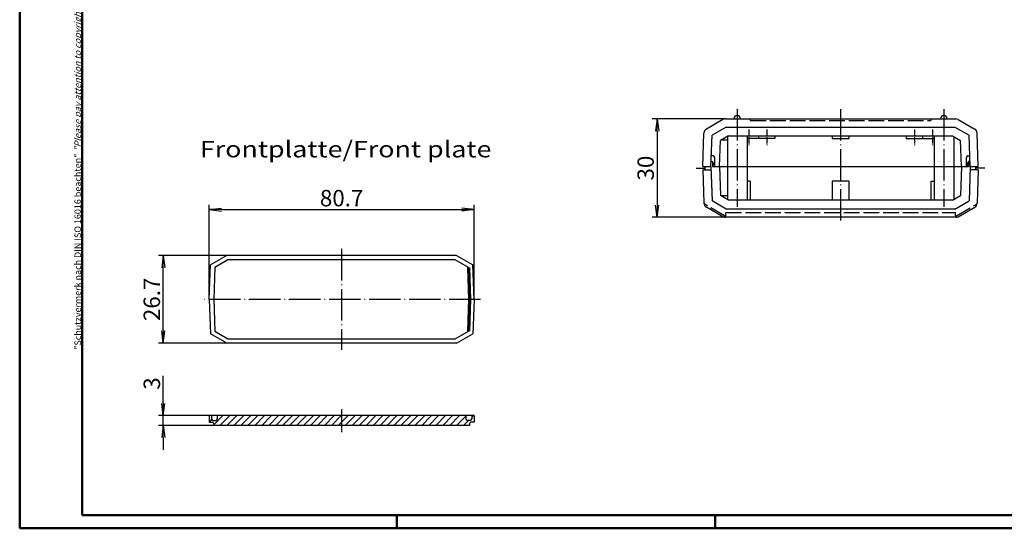
# Model space of a CAD drawing. Extents: x 1 to 593, y 1 to 419.
# Drawn here: x 1 to 301, y 1 to 156 of the extents above; entities that cross this region are included whole.
import ezdxf

# ---------------------------------------------------------------- set-up
doc = ezdxf.new("R2010")
doc.units = 0
doc.header["$LTSCALE"] = 0.4
doc.header["$MEASUREMENT"] = 0
doc.linetypes.add('ACAD_ISO02W100', pattern=[15, 12, -3])
doc.linetypes.add('ACAD_ISO04W100', pattern=[30.5, 24, -3, 0.5, -3])
doc.layers.get('0').update_dxf_attribs({"linetype": 'CONTINUOUS'})
doc.styles.get("Standard").update_dxf_attribs({"font": 'ISOCP.shx', "width": 1.2})
doc.dimstyles.new('PHOENIX', dxfattribs={"dimtxt": 3.5, "dimasz": 3.72, "dimexe": 1.5, "dimexo": 0, "dimgap": 2, "dimtad": 1, "dimdsep": 46, "dimtxsty": 'STANDARD', "dimblk1": '_OPEN15', "dimblk2": '_OPEN15', "dimsah": 1, "dimcen": 0, "dimclrd": 1, "dimclre": 1, "dimclrt": 5, "dimadec": 0, "dimazin": 0, "dimtfac": 0.666667, "dimtmove": 0, "dimatfit": 0, "dimldrblk": '_OPEN15', "dimfxl": 1, "dimtolj": 1, "dimarcsym": 0})

# ---------------------------------------------------------------- blocks, each defined once
blk = doc.blocks.new('_OPEN15', base_point=(1, 0))
at = {"color": 0, "linetype": 'ByBlock'}
for p, q in [((1, 0), (0, 0.132)), ((0, 0), (1, 0)), ((1, 0), (0, -0.132))]:
    blk.add_line(p, q, dxfattribs=at)
blk = doc.blocks.new('*D3')
at = {"color": 1, "linetype": 'Continuous', "lineweight": -2}
for p, q in [((64.13, 84.13), (43.28, 84.13)), ((44.78, 61.15), (44.78, 80.41)), ((64.13, 57.43), (43.28, 57.43))]:
    blk.add_line(p, q, dxfattribs=at)
at = {"color": 1, "linetype": 'Continuous', "lineweight": -2, "xscale": 3.72, "yscale": 3.72, "zscale": 3.72}
for p, rotation in [((44.78, 84.13), 90), ((44.78, 57.43), 270)]:
    blk.add_blockref('_OPEN15', p, dxfattribs=dict(at, rotation=rotation))
at = {"color": 5, "linetype": 'Continuous', "insert": (41.28, 70.78), "char_height": 5, "attachment_point": 5, "rotation": 90}
blk.add_mtext('\\A1;26.7', dxfattribs=at)
blk = doc.blocks.new('*D4')
at = {"color": 1, "linetype": 'Continuous', "lineweight": -2}
for p, q in [((58.78, 70.78), (58.78, 99.63)), ((139.48, 70.78), (139.48, 99.63)), ((62.5, 98.13), (135.76, 98.13))]:
    blk.add_line(p, q, dxfattribs=at)
at = {"color": 1, "linetype": 'Continuous', "lineweight": -2, "xscale": 3.72, "yscale": 3.72, "zscale": 3.72, "rotation": 180}
blk.add_blockref('_OPEN15', (58.78, 98.13), dxfattribs=at)
at = {"color": 1, "linetype": 'Continuous', "lineweight": -2, "xscale": 3.72, "yscale": 3.72, "zscale": 3.72}
blk.add_blockref('_OPEN15', (139.48, 98.13), dxfattribs=at)
at = {"color": 5, "linetype": 'Continuous', "insert": (99.13, 101.63), "char_height": 5, "attachment_point": 5}
blk.add_mtext('\\A1;80.7', dxfattribs=at)
blk = doc.blocks.new('*X6')
at = {"color": 0, "linetype": 'Continuous'}
for p, q in [((80.88, 13), (81.64, 13.76)), ((82.2, 12.2), (85, 15)), ((84.12, 12), (87.12, 15)), ((86.25, 12), (89.25, 15)), ((88.37, 12), (91.37, 15)), ((90.49, 12), (93.49, 15)), ((92.61, 12), (95.61, 15)), ((94.73, 12), (97.73, 15)), ((96.85, 12), (99.85, 15)), ((98.97, 12), (101.97, 15)), ((101.1, 12), (104.1, 15)), ((103.22, 12), (106.22, 15)), ((105.34, 12), (108.34, 15)), ((107.46, 12), (110.46, 15)), ((109.58, 12), (112.58, 15)), ((111.7, 12), (114.7, 15)), ((113.82, 12), (116.82, 15)), ((115.94, 12), (118.94, 15)), ((118.07, 12), (121.07, 15)), ((120.19, 12), (121.2, 13.01)), ((121.2, 13.01), (123.19, 15)), ((122.31, 12), (125.31, 15)), ((124.43, 12), (127.43, 15)), ((126.55, 12), (129.55, 15)), ((128.67, 12), (131.67, 15)), ((130.79, 12), (133.79, 15)), ((132.92, 12), (135.92, 15)), ((135.04, 12), (138.04, 15)), ((137.16, 12), (140.16, 15)), ((139.28, 12), (142.28, 15)), ((141.4, 12), (144.4, 15)), ((143.52, 12), (146.52, 15)), ((145.64, 12), (148.64, 15)), ((147.76, 12), (150.76, 15)), ((149.89, 12), (152.89, 15)), ((152.01, 12), (155.01, 15)), ((154.13, 12), (157.13, 15)), ((156.25, 12), (159.05, 14.8)), ((158.37, 12), (159.92, 13.55)), ((160.85, 14.48), (161.37, 15)), ((161.49, 13), (161.55, 13.06))]:
    blk.add_line(p, q, dxfattribs=at)
blk = doc.blocks.new('*D9')
at = {"color": 1, "linetype": 'Continuous', "lineweight": -2}
for p, q in [((44.78, 39.07), (44.78, 47.44)), ((58.78, 35.35), (43.28, 35.35)), ((44.78, 32.35), (44.78, 35.35)), ((60.13, 32.35), (43.28, 32.35)), ((44.78, 28.63), (44.78, 24.91))]:
    blk.add_line(p, q, dxfattribs=at)
at = {"color": 1, "linetype": 'Continuous', "lineweight": -2, "xscale": 3.72, "yscale": 3.72, "zscale": 3.72}
for p, rotation in [((44.78, 35.35), 270), ((44.78, 32.35), 90)]:
    blk.add_blockref('_OPEN15', p, dxfattribs=dict(at, rotation=rotation))
at = {"color": 5, "linetype": 'Continuous', "lineweight": 35, "insert": (41.28, 45.12), "char_height": 5, "attachment_point": 5, "rotation": 90}
blk.add_mtext('\\A1;3', dxfattribs=at)
blk = doc.blocks.new('*D10')
at = {"color": 1, "linetype": 'Continuous', "lineweight": -2}
for p, q in [((216.1, 125.78), (193.8, 125.78)), ((195.3, 122.06), (195.3, 99.5)), ((216.1, 95.78), (193.8, 95.78))]:
    blk.add_line(p, q, dxfattribs=at)
at = {"color": 1, "linetype": 'Continuous', "lineweight": -2, "xscale": 3.72, "yscale": 3.72, "zscale": 3.72}
for p, rotation in [((195.3, 125.78), 90), ((195.3, 95.78), 270)]:
    blk.add_blockref('_OPEN15', p, dxfattribs=dict(at, rotation=rotation))
at = {"color": 5, "linetype": 'Continuous', "lineweight": 35, "insert": (191.8, 110.78), "char_height": 5, "attachment_point": 5, "rotation": 90}
blk.add_mtext('\\A1;30', dxfattribs=at)

msp = doc.modelspace()

# ---------------------------------------------------------------- linework, layer by layer
at = {"color": 1, "linetype": 'Continuous', "lineweight": 50}
for p, q in [((1, 1), (1, 419)), ((116, 5), (116, 1)), ((213, 5), (213, 1)), ((593, 1), (1, 1))]:
    msp.add_line(p, q, dxfattribs=at)
at = {"color": 3, "linetype": 'Continuous', "lineweight": 50}
for p, q in [((20, 5), (20, 415)), ((589, 5), (20, 5))]:
    msp.add_line(p, q, dxfattribs=at)
at = {"color": 1, "linetype": 'ACAD_ISO04W100'}
for p, q in [((219.7, 128.782), (219.7, 98.978)), ((251.2, 128.782), (251.2, 93.778)), ((282.7, 128.782), (282.7, 98.978)), ((207.2, 110.778), (209.95, 110.778)), ((295.2, 110.778), (292.45, 110.778)), ((99.131, 86.132), (99.131, 55.432)), ((141.481, 70.782), (56.781, 70.782)), ((99.131, 37.351), (99.131, 30.351))]:
    msp.add_line(p, q, dxfattribs=at)
at = {"color": 7, "linetype": 'Continuous'}
for p, q in [((215.352, 125.581), (210.303, 122.666)), ((216.37, 123.282), (212.033, 120.778)), ((216.102, 125.782), (286.298, 125.782)), ((216.37, 123.282), (286.03, 123.282)), ((286.03, 123.282), (290.367, 120.778)), ((287.048, 125.581), (292.097, 122.666)), ((209.2, 111.282), (209.554, 121.42)), ((211.702, 111.282), (212.033, 120.778)), ((217.093, 120.582), (214.625, 119.157)), ((216.7, 120.355), (216.7, 111.282)), ((217.093, 120.582), (285.307, 120.582)), ((222.7, 120.582), (222.7, 111.282)), ((226.2, 120.582), (226.2, 119.782)), ((231.2, 120.582), (231.2, 119.782)), ((248.7, 120.582), (248.7, 119.782)), ((253.7, 120.582), (253.7, 119.782)), ((271.2, 120.582), (271.2, 119.782)), ((276.2, 120.582), (276.2, 119.782)), ((279.7, 120.582), (279.7, 111.282)), ((285.307, 120.582), (287.775, 119.157)), ((285.7, 120.355), (285.7, 111.282)), ((290.698, 111.282), (290.367, 120.778)), ((293.2, 111.282), (292.846, 121.42)), ((214.35, 111.282), (214.625, 119.157)), ((216.7, 119.328), (214.92, 119.328)), ((226.2, 119.782), (222.7, 119.782)), ((231.2, 119.782), (226.2, 119.782)), ((248.7, 119.782), (253.7, 119.782)), ((271.2, 119.782), (276.2, 119.782)), ((276.2, 119.782), (279.7, 119.782)), ((288.05, 111.282), (287.775, 119.157)), ((212.35, 114.482), (211.813, 114.482)), ((290.05, 114.482), (290.587, 114.482)), ((209.2, 111.282), (211.702, 111.282)), ((209.95, 110.278), (209.95, 111.278)), ((211.667, 111.278), (212.033, 100.781)), ((211.754, 112.778), (212.2, 112.778)), ((212.2, 112.778), (212.2, 111.278)), ((212.65, 111.778), (212.2, 112.778)), ((212.2, 111.282), (290.2, 111.282)), ((212.65, 111.778), (212.65, 111.278)), ((212.85, 111.282), (212.85, 113.982)), ((214.35, 111.278), (214.661, 102.382)), ((216.7, 111.278), (216.7, 101.205)), ((222.7, 111.278), (222.7, 100.978)), ((279.7, 111.278), (279.7, 100.978)), ((285.7, 111.278), (285.7, 101.205)), ((288.05, 111.278), (287.739, 102.382)), ((289.55, 111.282), (289.55, 113.982)), ((289.75, 111.778), (290.2, 112.778)), ((289.75, 111.778), (289.75, 111.278)), ((290.2, 112.778), (290.2, 111.278)), ((290.646, 112.778), (290.2, 112.778)), ((290.734, 111.282), (290.367, 100.781)), ((290.698, 111.282), (293.2, 111.282)), ((292.45, 110.278), (292.45, 111.278)), ((209.2, 110.278), (211.702, 110.278)), ((209.2, 110.278), (209.553, 100.178)), ((293.2, 110.278), (290.698, 110.278)), ((293.2, 110.278), (292.847, 100.178)), ((223.7, 106.778), (222.7, 106.778)), ((223.7, 106.778), (223.7, 100.978)), ((248.7, 106.778), (248.7, 100.978)), ((253.7, 106.778), (248.7, 106.778)), ((253.7, 106.778), (253.7, 100.978)), ((278.7, 106.778), (279.7, 106.778)), ((278.7, 106.778), (278.7, 100.978)), ((217.093, 100.978), (214.661, 102.382)), ((216.7, 102.378), (214.668, 102.378)), ((285.307, 100.978), (287.739, 102.382)), ((209.553, 100.178), (209.554, 100.14)), ((216.37, 98.278), (212.033, 100.781)), ((285.307, 100.978), (217.093, 100.978)), ((286.03, 98.278), (290.367, 100.781)), ((292.847, 100.178), (292.846, 100.14)), ((215.352, 95.979), (210.303, 98.893)), ((286.03, 98.278), (216.37, 98.278)), ((287.048, 95.979), (292.097, 98.893)), ((286.298, 95.778), (216.102, 95.778)), ((64.131, 84.132), (59.147, 81.254)), ((134.131, 84.132), (64.131, 84.132)), ((134.131, 84.132), (139.116, 81.254)), ((58.781, 70.782), (59.147, 81.254)), ((64.493, 82.782), (60.47, 80.459)), ((133.77, 82.782), (64.493, 82.782)), ((137.793, 80.459), (133.77, 82.782)), ((139.481, 70.782), (139.116, 81.254)), ((60.47, 80.459), (60.132, 70.782)), ((58.781, 70.782), (59.147, 60.31)), ((60.132, 70.782), (60.47, 61.105)), ((139.481, 70.782), (139.116, 60.31)), ((64.131, 57.432), (59.147, 60.31)), ((60.47, 61.105), (64.493, 58.782)), ((133.77, 58.782), (137.793, 61.105)), ((134.131, 57.432), (139.116, 60.31)), ((134.131, 57.432), (64.131, 57.432)), ((64.493, 58.782), (133.77, 58.782)), ((58.781, 35.351), (58.781, 33.351)), ((139.481, 35.351), (58.781, 35.351)), ((58.781, 33.351), (59.631, 33.351)), ((59.481, 35.351), (59.481, 34.401)), ((59.981, 33.901), (60.781, 33.901)), ((61.281, 34.401), (61.281, 35.351)), ((136.981, 35.351), (136.981, 34.401)), ((138.281, 33.901), (137.481, 33.901)), ((139.481, 33.351), (138.631, 33.351)), ((138.781, 35.351), (138.781, 34.401)), ((139.481, 35.351), (139.481, 33.351)), ((60.131, 32.851), (60.131, 32.351)), ((138.131, 32.351), (60.131, 32.351)), ((138.131, 32.851), (138.131, 32.351))]:
    msp.add_line(p, q, dxfattribs=at)
at = {"color": 5, "linetype": 'ACAD_ISO02W100'}
for p, q in [((223.7, 125.782), (223.7, 125.282)), ((223.7, 125.282), (278.7, 125.282)), ((278.7, 125.782), (278.7, 125.282)), ((215.826, 96.282), (209.585, 99.886)), ((286.574, 96.282), (292.815, 99.886)), ((216.2, 96.282), (215.826, 96.282)), ((216.2, 97.282), (286.2, 97.282)), ((216.2, 96.282), (216.2, 97.282)), ((286.2, 96.282), (286.2, 97.282)), ((286.2, 96.282), (286.574, 96.282))]:
    msp.add_line(p, q, dxfattribs=at)
at = {"color": 1, "linetype": 'ACAD_ISO04W100', "ltscale": 0.188976}
for p, q in [((223.2, 122.582), (223.2, 117.782)), ((228.7, 122.582), (228.7, 117.782)), ((273.7, 122.582), (273.7, 117.782)), ((279.2, 122.582), (279.2, 117.782))]:
    msp.add_line(p, q, dxfattribs=at)
at = {"color": 7, "linetype": 'Continuous', "lineweight": 70}
for p, q in [((137.793, 80.459), (138.131, 70.782)), ((138.131, 70.782), (137.793, 61.105))]:
    msp.add_line(p, q, dxfattribs=at)
at = {"color": 7, "linetype": 'Continuous'}
for centre, radius, start, end in [((219.7, 125.782), 1, 0, 180), ((282.7, 125.782), 1, 0, 180), ((216.102, 124.282), 1.5, 90.00001, 120.00001), ((286.298, 124.282), 1.5, 59.99999, 89.99999), ((211.053, 121.367), 1.5, 120.00004, 178.00003), ((291.347, 121.367), 1.5, 1.99997, 59.99996), ((212.35, 113.982), 0.5, 0, 90), ((290.05, 113.982), 0.5, 90, 180), ((211.053, 100.193), 1.5, 181.99997, 239.99996), ((291.347, 100.193), 1.5, 300.00003, 358.00003), ((216.102, 97.278), 1.5, 239.99999, 269.99999), ((286.298, 97.278), 1.5, 270.00001, 300.00001), ((59.981, 34.401), 0.5, 180, 270), ((59.631, 32.851), 0.5, 0, 90), ((60.781, 34.401), 0.5, 270, 0), ((137.481, 34.401), 0.5, 180, 270), ((138.631, 32.851), 0.5, 90, 180), ((138.281, 34.401), 0.5, 270, 0)]:
    msp.add_arc(centre, radius, start, end, dxfattribs=at)

# ---------------------------------------------------------------- block references
at = {"color": 1, "linetype": 'Continuous'}
msp.add_blockref('*X6', (-22.069, 20.351), dxfattribs=at)

# ---------------------------------------------------------------- texts
at = {"color": 5, "linetype": 'Continuous', "width": 1.2}
msp.add_text('Frontplatte/Front plate', height=5, dxfattribs=at).set_placement((55.946, 114.057))
at = {"color": 7, "linetype": 'Continuous', "lineweight": 50, "insert": (19.702, 55.394), "char_height": 2, "attachment_point": 7, "rotation": 90}
msp.add_mtext('{\\T1.1;\\C1;"Schutzvermerk nach DIN ISO 16016 beachten" \\Q20;"Please pay attention to copyright note DIN ISO 16016"}', dxfattribs=at)

# ---------------------------------------------------------------- dimensions: what is measured, and where the dimension line sits
at = {"color": 1, "linetype": 'Continuous', "lineweight": 35}
for base, p1, p2, picture, middle in [((195.3, 95.778), (216.102, 125.782), (216.102, 95.778), '*D10', (191.8, 110.78)), ((44.781, 35.351), (60.131, 32.351), (58.781, 35.351), '*D9', (41.281, 45.115))]:
    dim = msp.add_linear_dim(base=base, p1=p1, p2=p2, angle=90, dimstyle='PHOENIX', override={"dimtxt": 5, "dimgap": 1, "dimdec": 0, "dimtxsty": 'STANDARD', "dimtdec": 0}, dxfattribs=at)
    dim.commit()
    dim.dimension.update_dxf_attribs({"geometry": picture, "text_midpoint": middle})
at = {"color": 7, "linetype": 'Continuous'}
dim = msp.add_linear_dim(base=(139.481, 98.132), p1=(58.781, 70.782), p2=(139.481, 70.782), dimstyle='PHOENIX', override={"dimtxt": 5, "dimgap": 1, "dimtxsty": 'STANDARD'}, dxfattribs=at)
dim.commit()
dim.dimension.update_dxf_attribs({"geometry": '*D4', "text_midpoint": (99.131, 101.632)})
dim = msp.add_linear_dim(base=(44.781, 84.132), p1=(64.131, 57.432), p2=(64.131, 84.132), angle=90, dimstyle='PHOENIX', override={"dimtxt": 5, "dimgap": 1, "dimtxsty": 'STANDARD'}, dxfattribs=at)
dim.commit()
dim.dimension.update_dxf_attribs({"geometry": '*D3', "text_midpoint": (41.281, 70.782)})

doc.saveas('drawing.dxf')
